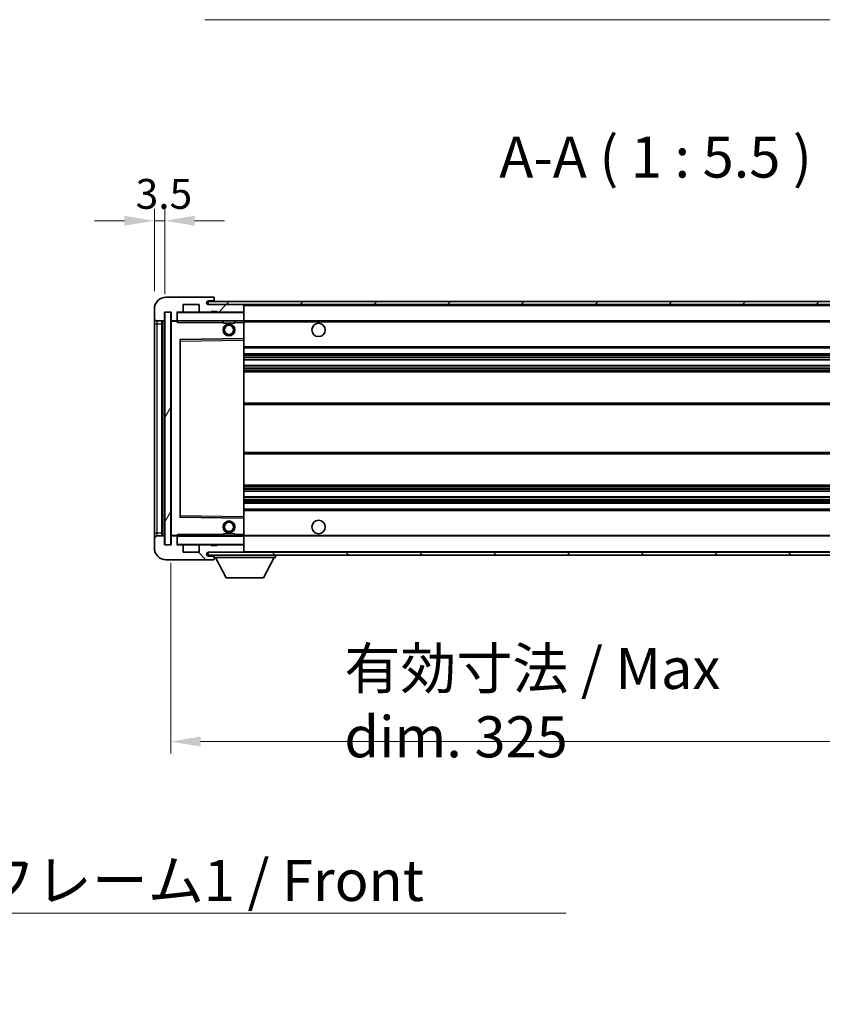
# Model space of a CAD drawing. Units: millimetres. Extents: x 58 to 12054, y 32 to 1578.
# Drawn here: x 2776 to 3045, y 948 to 1278 of the extents above; entities that cross this region are included whole.
import ezdxf

# ---------------------------------------------------------------- set-up
doc = ezdxf.new("R2010")
doc.units = ezdxf.units.MM
doc.header["$LTSCALE"] = 4
doc.layers.get('Defpoints').update_dxf_attribs({"lineweight": 25})
for name, color, linetype, lineweight in [('Dimension (ISO)', 7, 'Continuous', 18), ('Hatch (ISO)', 1, 'Continuous', 18), ('Symbol (ISO)', 7, 'Continuous', 18), ('Visible (ISO)', 7, 'Continuous', 35), ('Visible Narrow (ISO)', 7, 'Continuous', 25)]:
    doc.layers.add(name, color=color, linetype=linetype, lineweight=lineweight)
doc.styles.add('Note Text (TK)', font='txt')
doc.dimstyles.new('Default - Method 1b (TK)', dxfattribs={"dimscale": 4, "dimtxt": 2.5, "dimasz": 2.5, "dimexe": 1, "dimexo": 1.5, "dimgap": 1, "dimtad": 1, "dimtoh": 1, "dimrnd": 1e-08, "dimdsep": 46, "dimtxsty": 'Note Text (TK)', "dimcen": 0.09, "dimdle": 5, "dimclrd": 100, "dimclre": 100, "dimclrt": 7, "dimadec": 1, "dimazin": 1, "dimtfac": 1, "dimtmove": 0, "dimatfit": 3, "dimfxl": 1, "dimtolj": 1, "dimlwd": -1, "dimlwe": -1, "dimarcsym": 0})
doc.dimstyles.new('Default - Method 1b (TK)$7', dxfattribs={"dimscale": 4, "dimtxt": 2.5, "dimasz": 2.5, "dimexe": 1, "dimexo": 1.5, "dimgap": 1, "dimtad": 1, "dimtoh": 1, "dimrnd": 1e-08, "dimdsep": 46, "dimtxsty": 'Note Text (TK)', "dimcen": 0.09, "dimdle": 5, "dimclrd": 100, "dimclre": 100, "dimclrt": 7, "dimadec": 1, "dimazin": 1, "dimtfac": 1, "dimtmove": 0, "dimatfit": 3, "dimfxl": 1, "dimtolj": 1, "dimlwd": -1, "dimlwe": -1, "dimarcsym": 0})
pattern_1 = [(45, (1552.25, -12), (-12.34785, 12.34785), [])]
pattern_2 = [(135.0002, (1552.25, -12), (-12.3478, -12.3479), [])]

# ---------------------------------------------------------------- blocks, each defined once
blk = doc.blocks.new('*D73')
at = {"layer": 'Defpoints', "color": 0}
for p in [(2826.97, 1102.04), (3151.97, 1102.14), (3151.97, 1036.14)]:
    blk.add_point(p, dxfattribs=at)
at = {"layer": 'Dimension (ISO)', "color": 100}
for p, q in [((2826.97, 1096.04), (2826.97, 1032.14)), ((3151.97, 1096.14), (3151.97, 1032.14)), ((2836.97, 1036.14), (3141.97, 1036.14))]:
    blk.add_line(p, q, dxfattribs=at)
for points in [[(2836.97, 1037.81), (2836.97, 1034.47), (2826.97, 1036.14)], [(3141.97, 1037.81), (3141.97, 1034.47), (3151.97, 1036.14)]]:
    blk.add_solid(points, dxfattribs=at)
at = {"layer": 'Dimension (ISO)', "color": 7, "insert": (2885.1, 1049.2), "char_height": 10, "attachment_point": 4, "style": 'Note Text (TK)'}
blk.add_mtext('\\A1;\\fＭＳ Ｐゴシック|b0|i0;\\H13.7500;有効寸法 / Max dim. 325', dxfattribs=at)
blk = doc.blocks.new('*D76')
at = {"layer": 'Defpoints', "color": 0}
for p in [(2824.97, 1210.62), (2821.47, 1181.04), (2824.97, 1180.04)]:
    blk.add_point(p, dxfattribs=at)
at = {"layer": 'Dimension (ISO)', "color": 100}
for p, q in [((2821.47, 1187.04), (2821.47, 1214.62)), ((2824.97, 1186.04), (2824.97, 1214.62)), ((2811.47, 1210.62), (2801.47, 1210.62)), ((2821.47, 1210.62), (2824.97, 1210.62)), ((2834.97, 1210.62), (2844.97, 1210.62))]:
    blk.add_line(p, q, dxfattribs=at)
for points in [[(2811.47, 1212.29), (2811.47, 1208.96), (2821.47, 1210.62)], [(2834.97, 1212.29), (2834.97, 1208.96), (2824.97, 1210.62)]]:
    blk.add_solid(points, dxfattribs=at)
at = {"layer": 'Dimension (ISO)', "color": 7, "insert": (2815.21, 1219.62), "char_height": 10, "attachment_point": 4, "style": 'Note Text (TK)'}
blk.add_mtext('\\A1;3.5', dxfattribs=at)

msp = doc.modelspace()

# ---------------------------------------------------------------- hatches: boundary and pattern name
at = {"layer": 'Hatch (ISO)'}
h = msp.add_hatch(dxfattribs=at)
h.set_pattern_fill('ANSI31', color=256, scale=139.7, style=0)
h.set_pattern_definition(pattern_1)
edge = h.paths.add_edge_path()
edge.add_ellipse((2828.7734, 1177.3411), major_axis=(0, -0.3), ratio=1, start_angle=0, end_angle=90)
edge.add_line((2829.0734, 1177.3411), (2829.0734, 1180.0411))
edge.add_line((2829.0734, 1180.0411), (2830.7734, 1180.0411))
edge.add_ellipse((2830.7734, 1180.3411), major_axis=(0, -0.3), ratio=1, start_angle=0, end_angle=90)
edge.add_line((2831.0734, 1180.3411), (2831.0734, 1182.5411))
edge.add_line((2831.0734, 1182.5411), (2836.4734, 1182.5411))
edge.add_line((2836.4734, 1182.5411), (2836.4734, 1180.3411))
edge.add_ellipse((2836.7734, 1180.3411), major_axis=(-0.3, 0), ratio=1, start_angle=0, end_angle=90)
edge.add_line((2836.7734, 1180.0411), (2840.4734, 1180.0411))
edge.add_line((2840.4734, 1180.0411), (2840.4734, 1180.2411))
edge.add_line((2840.4734, 1180.2411), (2842.4734, 1180.2411))
edge.add_line((2842.4734, 1180.2411), (2842.4734, 1180.0411))
edge.add_line((2842.4734, 1180.0411), (2851.1734, 1180.0411))
edge.add_ellipse((2851.1734, 1180.3411), major_axis=(0, -0.3), ratio=1, start_angle=0, end_angle=90)
edge.add_line((2851.4734, 1180.3411), (2851.4734, 1182.2411))
edge.add_ellipse((2851.1734, 1182.2411), major_axis=(0.3, 0), ratio=1, start_angle=0, end_angle=90)
edge.add_line((2851.1734, 1182.5411), (2839.5984, 1182.5411))
edge.add_ellipse((2839.5984, 1183.1661), major_axis=(0, -0.625), ratio=1, start_angle=348.463041, end_angle=360, ccw=False)
edge.add_ellipse((2839.5984, 1183.1661), major_axis=(-0.125, -0.6124), ratio=1, start_angle=191.536959, end_angle=360, ccw=False)
edge.add_line((2839.5984, 1183.7911), (2840.9734, 1183.7911))
edge.add_ellipse((2840.9734, 1184.2911), major_axis=(0, -0.5), ratio=1, start_angle=0, end_angle=90)
edge.add_line((2841.4734, 1184.2911), (2841.4734, 1184.7411))
edge.add_ellipse((2841.1734, 1184.7411), major_axis=(0.3, 0), ratio=1, start_angle=0, end_angle=90)
edge.add_line((2841.1734, 1185.0411), (2825.4734, 1185.0411))
edge.add_ellipse((2825.4734, 1181.0411), major_axis=(0, 4), ratio=1, start_angle=0, end_angle=90)
edge.add_line((2821.4734, 1181.0411), (2821.4734, 1178.0411))
edge.add_ellipse((2822.4734, 1178.0411), major_axis=(-1, 0), ratio=1, start_angle=0, end_angle=90)
edge.add_line((2822.4734, 1177.0411), (2824.5734, 1177.0411))
edge.add_ellipse((2824.5734, 1177.3411), major_axis=(0, -0.3), ratio=1, start_angle=0, end_angle=90)
edge.add_line((2824.8734, 1177.3411), (2824.8734, 1180.0411))
edge.add_line((2824.8734, 1180.0411), (2824.9734, 1180.0411))
edge.add_line((2824.9734, 1180.0411), (2826.9734, 1180.0411))
edge.add_line((2826.9734, 1180.0411), (2827.0734, 1180.0411))
edge.add_line((2827.0734, 1180.0411), (2827.0734, 1177.3411))
edge.add_ellipse((2827.3734, 1177.3411), major_axis=(-0.3, 0), ratio=1, start_angle=0, end_angle=90)
edge.add_line((2827.3734, 1177.0411), (2828.7734, 1177.0411))
h = msp.add_hatch(dxfattribs=at)
h.set_pattern_fill('ANSI31', color=256, scale=139.7, style=0)
h.set_pattern_definition(pattern_1)
edge = h.paths.add_edge_path()
edge.add_line((3158.9734, 1177.7911), (3153.9734, 1177.7911))
edge.add_line((3153.9734, 1177.7911), (3153.9734, 1176.7911))
edge.add_line((3153.9734, 1176.7911), (3158.9734, 1176.7911))
edge.add_ellipse((3158.9734, 1178.2911), major_axis=(0, -1.5), ratio=1, start_angle=0, end_angle=90)
edge.add_line((3160.4734, 1178.2911), (3160.4734, 1182.0411))
edge.add_ellipse((3158.9734, 1182.0411), major_axis=(1.5, 0), ratio=1, start_angle=0, end_angle=90)
edge.add_line((3158.9734, 1183.5411), (2839.4734, 1183.5411))
edge.add_line((2839.4734, 1183.5411), (2839.4734, 1182.5537))
edge.add_line((2839.4734, 1182.5537), (2839.4734, 1182.5411))
edge.add_line((2839.4734, 1182.5411), (2839.5984, 1182.5411))
edge.add_line((2839.5984, 1182.5411), (2851.1734, 1182.5411))
edge.add_line((2851.1734, 1182.5411), (3139.4734, 1182.5411))
edge.add_line((3139.4734, 1182.5411), (3145.3734, 1182.5411))
edge.add_line((3145.3734, 1182.5411), (3151.8734, 1182.5411))
edge.add_line((3151.8734, 1182.5411), (3158.4734, 1182.5411))
edge.add_line((3158.4734, 1182.5411), (3158.9734, 1182.5411))
edge.add_ellipse((3158.9734, 1182.0411), major_axis=(0, 0.5), ratio=1, start_angle=270, end_angle=360, ccw=False)
edge.add_line((3159.4734, 1182.0411), (3159.4734, 1178.2911))
edge.add_ellipse((3158.9734, 1178.2911), major_axis=(0.5, 0), ratio=1, start_angle=270, end_angle=360, ccw=False)
h = msp.add_hatch(dxfattribs=at)
h.set_pattern_fill('ANSI31', color=256, scale=139.7, angle=14.999978, style=0)
h.set_pattern_definition([(60, (1552.25, -12), (-15.12297, 8.73126), [])])
h.paths.add_polyline_path([(2826.9734, 1180.0411), (2824.9734, 1180.0411), (2824.9734, 1102.0411), (2826.9734, 1102.0411)])
h = msp.add_hatch(dxfattribs=at)
h.set_pattern_fill('ANSI31', color=256, scale=139.7, angle=90.00021, style=0)
h.set_pattern_definition(pattern_2)
edge = h.paths.add_edge_path()
edge.add_line((3153.9734, 1104.2911), (3158.9734, 1104.2911))
edge.add_ellipse((3158.9734, 1103.7911), major_axis=(0, 0.5), ratio=1, start_angle=270, end_angle=360, ccw=False)
edge.add_line((3159.4734, 1103.7911), (3159.4734, 1100.0411))
edge.add_ellipse((3158.9734, 1100.0411), major_axis=(0.5, 0), ratio=1, start_angle=270, end_angle=360, ccw=False)
edge.add_line((3158.9734, 1099.5411), (3158.4734, 1099.5411))
edge.add_line((3158.4734, 1099.5411), (3151.8734, 1099.5411))
edge.add_line((3151.8734, 1099.5411), (3145.3734, 1099.5411))
edge.add_line((3145.3734, 1099.5411), (3139.4734, 1099.5411))
edge.add_line((3139.4734, 1099.5411), (2851.1734, 1099.5411))
edge.add_line((2851.1734, 1099.5411), (2839.5984, 1099.5411))
edge.add_line((2839.5984, 1099.5411), (2839.4734, 1099.5411))
edge.add_line((2839.4734, 1099.5411), (2839.4734, 1099.5284))
edge.add_line((2839.4734, 1099.5284), (2839.4734, 1098.5411))
edge.add_line((2839.4734, 1098.5411), (3158.9734, 1098.5411))
edge.add_ellipse((3158.9734, 1100.0411), major_axis=(0, -1.5), ratio=1, start_angle=0, end_angle=90)
edge.add_line((3160.4734, 1100.0411), (3160.4734, 1103.7911))
edge.add_ellipse((3158.9734, 1103.7911), major_axis=(1.5, 0), ratio=1, start_angle=0, end_angle=90)
edge.add_line((3158.9734, 1105.2911), (3153.9734, 1105.2911))
edge.add_line((3153.9734, 1105.2911), (3153.9734, 1104.2911))
h = msp.add_hatch(dxfattribs=at)
h.set_pattern_fill('ANSI31', color=256, scale=139.7, angle=90.00021, style=0)
h.set_pattern_definition(pattern_2)
edge = h.paths.add_edge_path()
edge.add_ellipse((2828.7734, 1104.7411), major_axis=(0.3, 0), ratio=1, start_angle=0, end_angle=90)
edge.add_line((2828.7734, 1105.0411), (2827.3734, 1105.0411))
edge.add_ellipse((2827.3734, 1104.7411), major_axis=(0, 0.3), ratio=1, start_angle=0, end_angle=90)
edge.add_line((2827.0734, 1104.7411), (2827.0734, 1102.0411))
edge.add_line((2827.0734, 1102.0411), (2826.9734, 1102.0411))
edge.add_line((2826.9734, 1102.0411), (2824.9734, 1102.0411))
edge.add_line((2824.9734, 1102.0411), (2824.8734, 1102.0411))
edge.add_line((2824.8734, 1102.0411), (2824.8734, 1104.7411))
edge.add_ellipse((2824.5734, 1104.7411), major_axis=(0.3, 0), ratio=1, start_angle=0, end_angle=90)
edge.add_line((2824.5734, 1105.0411), (2822.4734, 1105.0411))
edge.add_ellipse((2822.4734, 1104.0411), major_axis=(0, 1), ratio=1, start_angle=0, end_angle=90)
edge.add_line((2821.4734, 1104.0411), (2821.4734, 1101.0411))
edge.add_ellipse((2825.4734, 1101.0411), major_axis=(-4, 0), ratio=1, start_angle=0, end_angle=90)
edge.add_line((2825.4734, 1097.0411), (2841.1734, 1097.0411))
edge.add_ellipse((2841.1734, 1097.3411), major_axis=(0, -0.3), ratio=1, start_angle=0, end_angle=90)
edge.add_line((2841.4734, 1097.3411), (2841.4734, 1097.7911))
edge.add_ellipse((2840.9734, 1097.7911), major_axis=(0.5, 0), ratio=1, start_angle=0, end_angle=90)
edge.add_line((2840.9734, 1098.2911), (2839.5984, 1098.2911))
edge.add_ellipse((2839.5984, 1098.9161), major_axis=(0, -0.625), ratio=1, start_angle=191.536959, end_angle=360, ccw=False)
edge.add_ellipse((2839.5984, 1098.9161), major_axis=(-0.125, 0.6124), ratio=1, start_angle=348.463041, end_angle=360, ccw=False)
edge.add_line((2839.5984, 1099.5411), (2851.1734, 1099.5411))
edge.add_ellipse((2851.1734, 1099.8411), major_axis=(0, -0.3), ratio=1, start_angle=0, end_angle=90)
edge.add_line((2851.4734, 1099.8411), (2851.4734, 1101.7411))
edge.add_ellipse((2851.1734, 1101.7411), major_axis=(0.3, 0), ratio=1, start_angle=0, end_angle=90)
edge.add_line((2851.1734, 1102.0411), (2842.4734, 1102.0411))
edge.add_line((2842.4734, 1102.0411), (2842.4734, 1101.8411))
edge.add_line((2842.4734, 1101.8411), (2840.4734, 1101.8411))
edge.add_line((2840.4734, 1101.8411), (2840.4734, 1102.0411))
edge.add_line((2840.4734, 1102.0411), (2836.7734, 1102.0411))
edge.add_ellipse((2836.7734, 1101.7411), major_axis=(0, 0.3), ratio=1, start_angle=0, end_angle=90)
edge.add_line((2836.4734, 1101.7411), (2836.4734, 1099.5411))
edge.add_line((2836.4734, 1099.5411), (2831.0734, 1099.5411))
edge.add_line((2831.0734, 1099.5411), (2831.0734, 1101.7411))
edge.add_ellipse((2830.7734, 1101.7411), major_axis=(0.3, 0), ratio=1, start_angle=0, end_angle=90)
edge.add_line((2830.7734, 1102.0411), (2829.0734, 1102.0411))
edge.add_line((2829.0734, 1102.0411), (2829.0734, 1104.7411))

# ---------------------------------------------------------------- linework, layer by layer
at = {"layer": 'Visible (ISO)'}
for p, q in [((2841.1734, 1185.0411), (2825.4734, 1185.0411)), ((2841.1734, 1185.0411), (2841.2234, 1185.0411)), ((2841.4683, 1184.8411), (2841.4562, 1184.8411)), ((2841.4734, 1184.7911), (2841.4734, 1184.7411)), ((2841.4734, 1184.2911), (2841.4734, 1184.7411)), ((2841.4734, 1183.7911), (2841.4734, 1184.2911)), ((2821.4734, 1181.0411), (2821.4734, 1178.0411)), ((2831.0734, 1180.3411), (2831.0734, 1182.5411)), ((2831.0734, 1182.5411), (2836.4734, 1182.5411)), ((2836.4734, 1182.5411), (2836.4734, 1180.3411)), ((3158.9734, 1183.5411), (2839.4734, 1183.5411)), ((2839.4734, 1183.5411), (2839.4734, 1182.5411)), ((2839.4734, 1182.5411), (3158.9734, 1182.5411)), ((2839.5984, 1183.7911), (2840.9734, 1183.7911)), ((2851.1734, 1182.5411), (2839.5984, 1182.5411)), ((2840.9734, 1183.7911), (2841.4734, 1183.7911)), ((2841.4734, 1183.7911), (2841.4734, 1183.5411)), ((2851.4734, 1182.2411), (2851.4734, 1182.5411)), ((2851.4734, 1180.3411), (2851.4734, 1182.2411)), ((2821.4734, 1178.0411), (2821.4734, 1176.0411)), ((2824.8734, 1177.3411), (2824.8734, 1180.0411)), ((2824.8734, 1180.0411), (2827.0734, 1180.0411)), ((2826.9734, 1180.0411), (2824.9734, 1180.0411)), ((2824.9734, 1180.0411), (2824.9734, 1102.0411)), ((2826.9734, 1102.0411), (2826.9734, 1180.0411)), ((2827.0734, 1180.0411), (2827.0734, 1177.3411)), ((2829.0734, 1177.3411), (2829.0734, 1180.0411)), ((2829.0734, 1180.0411), (2830.7734, 1180.0411)), ((2836.7734, 1180.0411), (2830.7734, 1180.0411)), ((2836.7734, 1180.0411), (2840.4734, 1180.0411)), ((2840.4734, 1180.0411), (2840.4734, 1180.2411)), ((2840.4734, 1180.2411), (2842.4734, 1180.2411)), ((2842.4734, 1180.0411), (2840.4734, 1180.0411)), ((2842.4734, 1180.2411), (2842.4734, 1180.0411)), ((2842.4734, 1180.0411), (2851.1734, 1180.0411)), ((2851.3734, 1180.0411), (2851.1734, 1180.0411)), ((2851.4734, 1179.9411), (2851.4734, 1180.3411)), ((2851.4734, 1177.1411), (2851.4734, 1179.9411)), ((2821.4734, 1176.0411), (2821.4734, 1106.0411)), ((2822.4734, 1177.0411), (2824.5734, 1177.0411)), ((2823.9734, 1105.0411), (2823.9734, 1177.0411)), ((2824.1734, 1177.0411), (2824.1734, 1105.0411)), ((2827.0734, 1176.9411), (2827.0734, 1105.1411)), ((2827.3734, 1177.0411), (2827.1734, 1177.0411)), ((2827.3734, 1177.0411), (2828.7734, 1177.0411)), ((2829.0734, 1177.0411), (2828.7734, 1177.0411)), ((2829.0734, 1177.3411), (2829.0734, 1177.1411)), ((2829.0734, 1177.1411), (2829.0734, 1176.8727)), ((2829.1734, 1177.0411), (2851.3734, 1177.0411)), ((2844.4734, 1177.0411), (2844.4734, 1176.3411)), ((2848.4734, 1176.3411), (2844.4734, 1176.3411)), ((2848.4734, 1177.0411), (2848.4734, 1176.3411)), ((2851.4734, 1176.5411), (2851.4734, 1177.1411)), ((2851.4734, 1177.0411), (3139.4734, 1177.0411)), ((2851.4734, 1171.2394), (2851.4734, 1176.5411)), ((2851.3734, 1171.1394), (2830.1717, 1170.7927)), ((2851.375, 1171.1395), (2851.3734, 1171.1394)), ((2851.4734, 1170.6394), (2851.4734, 1171.2394)), ((2830.0734, 1170.6927), (2830.0734, 1111.3894)), ((2851.4734, 1111.4428), (2851.4734, 1170.6394)), ((2851.4734, 1168.0411), (3151.9734, 1168.0411)), ((2851.4734, 1166.0411), (3151.9734, 1166.0411)), ((2851.4734, 1163.9958), (3151.9734, 1163.9958)), ((2851.4734, 1162.0862), (3151.9734, 1162.0862)), ((2851.4734, 1160.0411), (3147.4734, 1160.0411)), ((2851.4734, 1149.5411), (3147.4734, 1149.5411)), ((2851.4734, 1132.5411), (3147.4734, 1132.5411)), ((2851.4734, 1122.0411), (3147.4734, 1122.0411)), ((2851.4734, 1119.9959), (3151.9734, 1119.9959)), ((2851.4734, 1118.0863), (3151.9734, 1118.0863)), ((2851.4734, 1116.0411), (3151.9734, 1116.0411)), ((2851.4734, 1114.0411), (3151.9734, 1114.0411)), ((2830.1717, 1111.2895), (2851.3734, 1110.9427)), ((2851.3734, 1110.9427), (2851.375, 1110.9427)), ((2851.4734, 1110.8427), (2851.4734, 1111.4428)), ((2851.4734, 1105.5411), (2851.4734, 1110.8427)), ((2821.4734, 1106.0411), (2821.4734, 1104.0411)), ((2829.0734, 1105.2094), (2829.0734, 1104.9411)), ((2844.4734, 1105.7411), (2848.4734, 1105.7411)), ((2844.4734, 1105.0411), (2844.4734, 1105.7411)), ((2848.4734, 1105.0411), (2848.4734, 1105.7411)), ((2851.4734, 1104.9411), (2851.4734, 1105.5411)), ((2821.4734, 1104.0411), (2821.4734, 1101.0411)), ((2824.5734, 1105.0411), (2822.4734, 1105.0411)), ((2824.8734, 1102.0411), (2824.8734, 1104.7411)), ((2827.0734, 1102.0411), (2824.8734, 1102.0411)), ((2824.9734, 1102.0411), (2826.9734, 1102.0411)), ((2827.0734, 1104.7411), (2827.0734, 1102.0411)), ((2827.1734, 1105.0411), (2827.3734, 1105.0411)), ((2828.7734, 1105.0411), (2827.3734, 1105.0411)), ((2828.7734, 1105.0411), (2829.0734, 1105.0411)), ((2829.0734, 1104.9411), (2829.0734, 1104.7411)), ((2829.0734, 1102.0411), (2829.0734, 1104.7411)), ((2830.7734, 1102.0411), (2829.0734, 1102.0411)), ((2851.3734, 1105.0411), (2829.1734, 1105.0411)), ((2830.7734, 1102.0411), (2836.7734, 1102.0411)), ((2840.4734, 1102.0411), (2836.7734, 1102.0411)), ((2840.4734, 1101.8411), (2840.4734, 1102.0411)), ((2840.4734, 1102.0411), (2842.4734, 1102.0411)), ((2842.4734, 1101.8411), (2840.4734, 1101.8411)), ((2851.1734, 1102.0411), (2842.4734, 1102.0411)), ((2842.4734, 1102.0411), (2842.4734, 1101.8411)), ((2851.1734, 1102.0411), (2851.3734, 1102.0411)), ((2851.4734, 1105.0411), (3139.4734, 1105.0411)), ((2851.4734, 1102.1411), (2851.4734, 1104.9411)), ((2851.4734, 1101.7411), (2851.4734, 1102.1411)), ((2831.0734, 1099.5411), (2831.0734, 1101.7411)), ((2836.4734, 1099.5411), (2831.0734, 1099.5411)), ((2836.4734, 1101.7411), (2836.4734, 1099.5411)), ((3158.9734, 1099.5411), (2839.4734, 1099.5411)), ((2839.4734, 1099.5411), (2839.4734, 1098.5411)), ((2839.4734, 1098.5411), (3158.9734, 1098.5411)), ((2839.5984, 1099.5411), (2851.1734, 1099.5411)), ((2841.4734, 1098.5411), (2841.4734, 1097.8411)), ((2851.4734, 1099.8411), (2851.4734, 1101.7411)), ((2851.4734, 1099.6411), (2851.4734, 1099.8411)), ((2862.0734, 1098.5411), (2862.0734, 1097.8411)), ((2825.4734, 1097.0411), (2841.1734, 1097.0411)), ((2840.9734, 1098.2911), (2839.5984, 1098.2911)), ((2841.4734, 1098.2911), (2840.9734, 1098.2911)), ((2841.2234, 1097.0411), (2841.1734, 1097.0411)), ((2841.4562, 1097.2411), (2841.4683, 1097.2411)), ((2841.4734, 1097.7911), (2841.4734, 1097.8411)), ((2841.4734, 1097.8411), (2862.0734, 1097.8411)), ((2841.4734, 1097.3411), (2841.4734, 1097.7911)), ((2841.4734, 1097.3411), (2841.4734, 1097.2911)), ((2845.5234, 1090.9411), (2841.9734, 1097.8411)), ((2858.0234, 1090.9411), (2861.5734, 1097.8411)), ((2845.5234, 1090.9411), (2858.0234, 1090.9411))]:
    msp.add_line(p, q, dxfattribs=at)
for centre, radius in [((2846.4734, 1174.0411), 2), ((2846.4734, 1174.0411), 1.5706), ((2876.4734, 1174.0411), 2.25), ((2846.4734, 1108.0411), 2), ((2846.4734, 1108.0411), 1.5706), ((2876.4734, 1108.0411), 2.25)]:
    msp.add_circle(centre, radius, dxfattribs=at)
for centre, radius, start, end in [((2825.4734, 1181.0411), 4, 90, 180), ((2840.9734, 1184.2911), 0.5, 270, 0), ((2841.1734, 1184.7411), 0.3, 0, 90), ((2841.2234, 1184.7911), 0.25, 11.536959, 90), ((2839.5984, 1183.1661), 0.625, 90, 270), ((2851.1734, 1182.2411), 0.3, 0, 90), ((2822.4734, 1178.0411), 1, 180, 270), ((2829.1734, 1179.9411), 0.1, 90, 180), ((2830.7734, 1180.3411), 0.3, 270, 0), ((2836.7734, 1180.3411), 0.3, 180, 270), ((2851.1734, 1180.3411), 0.3, 270, 0), ((2851.3734, 1179.9411), 0.1, 0, 90), ((2824.5734, 1177.3411), 0.3, 270, 0), ((2827.3734, 1177.3411), 0.3, 180, 270), ((2827.1734, 1176.9411), 0.1, 90, 180), ((2828.7734, 1177.3411), 0.3, 270, 0), ((2829.1734, 1177.1411), 0.1, 180, 270), ((2851.3734, 1177.1411), 0.1, 270, 0), ((2851.3734, 1171.2394), 0.1, 270.936997, 0), ((2830.1734, 1170.6927), 0.1, 90.936997, 180), ((2830.1734, 1111.3894), 0.1, 180, 269.063003), ((2851.3734, 1110.8427), 0.1, 0, 89.063003), ((2827.1734, 1105.1411), 0.1, 180, 270), ((2822.4734, 1104.0411), 1, 90, 180), ((2824.5734, 1104.7411), 0.3, 0, 90), ((2827.3734, 1104.7411), 0.3, 90, 180), ((2828.7734, 1104.7411), 0.3, 0, 90), ((2829.1734, 1104.9411), 0.1, 90, 180), ((2829.1734, 1102.1411), 0.1, 180, 270), ((2830.7734, 1101.7411), 0.3, 0, 90), ((2836.7734, 1101.7411), 0.3, 90, 180), ((2851.1734, 1101.7411), 0.3, 0, 90), ((2851.3734, 1104.9411), 0.1, 0, 90), ((2851.3734, 1102.1411), 0.1, 270, 0), ((2825.4734, 1101.0411), 4, 180, 270), ((2839.5984, 1098.9161), 0.625, 90, 270), ((2851.1734, 1099.8411), 0.3, 270, 0), ((2851.3734, 1099.6411), 0.1, 270, 0), ((2840.9734, 1097.7911), 0.5, 0, 90), ((2841.1734, 1097.3411), 0.3, 270, 0), ((2841.2234, 1097.2911), 0.25, 270, 348.463041)]:
    msp.add_arc(centre, radius, start, end, dxfattribs=at)
for points, knots in [([(2841.4734, 1184.7911), (2841.4734, 1184.801), (2841.4728, 1184.8097), (2841.4704, 1184.8329), (2841.4683, 1184.8411), (2841.4683, 1184.8411)], [0.0412271589, 0.0412271589, 0.0412271589, 0.0412271589, 0.0460164086, 0.0460164086, 0.0567710401, 0.0567710401, 0.0567710401, 0.0567710401]), ([(2841.4683, 1097.2411), (2841.4683, 1097.2411), (2841.4704, 1097.2492), (2841.4728, 1097.2725), (2841.4734, 1097.2812), (2841.4734, 1097.2911)], [0.1703131202, 0.1703131202, 0.1703131202, 0.1703131202, 0.1810677517, 0.1810677517, 0.1858570013, 0.1858570013, 0.1858570013, 0.1858570013])]:
    msp.add_open_spline(points, degree=3, knots=knots, dxfattribs=at)
for points in [[(2829.1734, 1176.5411), (2829.1283, 1176.6418), (2829.0734, 1176.7624), (2829.0734, 1176.8727)], [(2829.0734, 1105.2094), (2829.0734, 1105.3198), (2829.1283, 1105.4403), (2829.1734, 1105.5411)]]:
    msp.add_open_spline(points, degree=3, dxfattribs=at)
at = {"layer": 'Visible Narrow (ISO)'}
for p, q in [((2851.3734, 1182.5411), (2851.3734, 1182.4647)), ((2851.4734, 1182.2411), (3139.0151, 1182.2411)), ((2829.1734, 1179.9411), (2829.0734, 1179.9411)), ((2829.1734, 1180.0411), (2829.1734, 1179.9411)), ((2829.1734, 1177.1411), (2829.1734, 1179.9411)), ((2829.1734, 1179.9411), (2851.3734, 1179.9411)), ((2851.3734, 1180.1175), (2851.3734, 1180.0411)), ((2851.3734, 1180.0411), (2851.3734, 1179.9411)), ((2851.3734, 1179.9411), (2851.3734, 1177.1411)), ((2851.4734, 1179.9411), (2851.3734, 1179.9411)), ((2821.4734, 1176.0411), (2822.4734, 1176.0411)), ((2822.4734, 1176.0411), (2822.4734, 1177.0411)), ((2822.4734, 1106.0411), (2822.4734, 1176.0411)), ((2822.4734, 1176.0411), (2823.9734, 1176.0411)), ((2824.4234, 1105.0411), (2824.4234, 1177.0411)), ((2827.1734, 1176.9411), (2827.0734, 1176.9411)), ((2827.1734, 1177.0411), (2827.1734, 1176.9411)), ((2827.1734, 1176.9411), (2829.0734, 1176.9411)), ((2827.1734, 1105.1411), (2827.1734, 1176.9411)), ((2829.0734, 1177.1411), (2829.1734, 1177.1411)), ((2829.1734, 1177.1411), (2829.1734, 1177.0411)), ((2851.3734, 1177.1411), (2829.1734, 1177.1411)), ((2829.1734, 1176.5411), (2829.1734, 1177.0411)), ((2829.1734, 1176.5411), (2844.4734, 1176.5411)), ((2848.4734, 1176.5411), (2851.3734, 1176.5411)), ((2851.3734, 1177.0411), (2851.3734, 1177.1411)), ((2851.3734, 1177.1411), (2851.4734, 1177.1411)), ((2851.3734, 1177.0411), (2851.3734, 1176.5411)), ((2851.3734, 1176.5411), (2851.4734, 1176.5411)), ((2851.3734, 1176.5411), (2851.3734, 1171.1394)), ((2851.4734, 1176.7411), (3143.5179, 1176.7411)), ((2851.375, 1171.1395), (2851.3734, 1170.6394)), ((2830.0734, 1170.2926), (2830.1734, 1170.2926)), ((2830.1734, 1170.2926), (2830.1717, 1170.7927)), ((2830.1734, 1170.2926), (2851.3734, 1170.6394)), ((2830.1734, 1111.7895), (2830.1734, 1170.2926)), ((2851.4734, 1170.6394), (2851.3734, 1170.6394)), ((2851.3734, 1170.6394), (2851.3734, 1111.4428)), ((2851.4734, 1168.5411), (3151.9734, 1168.5411)), ((2851.4734, 1165.5411), (3151.9734, 1165.5411)), ((2851.4734, 1165.0309), (3151.9734, 1165.0309)), ((2851.4734, 1164.7711), (3151.9734, 1164.7711)), ((2851.4734, 1164.036), (3151.9734, 1164.036)), ((2851.4734, 1162.0478), (3151.9734, 1162.0478)), ((2851.4734, 1161.3328), (3151.9734, 1161.3328)), ((2851.4734, 1161.0712), (3151.9734, 1161.0712)), ((2851.4734, 1160.5411), (3151.9734, 1160.5411)), ((2851.4734, 1149.0411), (3151.9734, 1149.0411)), ((2851.4734, 1133.0411), (3151.9734, 1133.0411)), ((2851.4734, 1121.5411), (3151.9734, 1121.5411)), ((2851.4734, 1121.0109), (3151.9734, 1121.0109)), ((2851.4734, 1120.7493), (3151.9734, 1120.7493)), ((2851.4734, 1120.0343), (3151.9734, 1120.0343)), ((2851.4734, 1118.0461), (3151.9734, 1118.0461)), ((2851.4734, 1117.311), (3151.9734, 1117.311)), ((2851.4734, 1117.0512), (3151.9734, 1117.0512)), ((2851.4734, 1116.5411), (3151.9734, 1116.5411)), ((2830.0734, 1111.7895), (2830.1734, 1111.7895)), ((2830.1717, 1111.2895), (2830.1734, 1111.7895)), ((2851.3734, 1111.4428), (2830.1734, 1111.7895)), ((2851.4734, 1113.5411), (3151.9734, 1113.5411)), ((2851.4734, 1111.4428), (2851.3734, 1111.4428)), ((2851.3734, 1111.4428), (2851.375, 1110.9427)), ((2851.3734, 1110.9427), (2851.3734, 1105.5411)), ((2821.4734, 1106.0411), (2822.4734, 1106.0411)), ((2822.4734, 1105.0411), (2822.4734, 1106.0411)), ((2822.4734, 1106.0411), (2823.9734, 1106.0411)), ((2827.0734, 1105.1411), (2827.1734, 1105.1411)), ((2829.0734, 1105.1411), (2827.1734, 1105.1411)), ((2827.1734, 1105.1411), (2827.1734, 1105.0411)), ((2829.1734, 1105.0411), (2829.1734, 1105.5411)), ((2844.4734, 1105.5411), (2829.1734, 1105.5411)), ((2851.3734, 1105.5411), (2848.4734, 1105.5411)), ((2851.4734, 1105.5411), (2851.3734, 1105.5411)), ((2851.3734, 1105.5411), (2851.3734, 1105.0411)), ((2851.4734, 1105.3411), (3143.5179, 1105.3411)), ((2829.1734, 1104.9411), (2829.0734, 1104.9411)), ((2829.0734, 1102.1411), (2829.1734, 1102.1411)), ((2829.1734, 1105.0411), (2829.1734, 1104.9411)), ((2829.1734, 1102.1411), (2829.1734, 1104.9411)), ((2829.1734, 1104.9411), (2851.3734, 1104.9411)), ((2829.1734, 1102.1411), (2829.1734, 1102.0411)), ((2851.3734, 1102.1411), (2829.1734, 1102.1411)), ((2851.3734, 1105.0411), (2851.3734, 1104.9411)), ((2851.3734, 1104.9411), (2851.3734, 1102.1411)), ((2851.4734, 1104.9411), (2851.3734, 1104.9411)), ((2851.3734, 1102.0411), (2851.3734, 1102.1411)), ((2851.3734, 1102.1411), (2851.4734, 1102.1411)), ((2851.3734, 1102.0411), (2851.3734, 1101.9647)), ((2851.3734, 1099.6175), (2851.3734, 1099.5411)), ((2851.4734, 1099.8411), (3139.0151, 1099.8411))]:
    msp.add_line(p, q, dxfattribs=at)

# ---------------------------------------------------------------- texts
at = {"layer": 'Symbol (ISO)', "color": 7, "insert": (2936.9969, 1220.7911), "char_height": 13.75, "attachment_point": 7, "style": 'Note Text (TK)'}
msp.add_mtext('A-A ( 1 : 5.5 )', dxfattribs=at)
at = {"layer": 'Symbol (ISO)', "color": 7, "insert": (2687.9924, 996.493), "char_height": 13.75, "width": 284.247067, "attachment_point": 1, "line_spacing_factor": 1.5, "style": 'Note Text (TK)'}
msp.add_mtext('{\\fＭＳ Ｐゴシック|b0|i0;フロントフレーム1 / Front frame1}', dxfattribs=at)

# ---------------------------------------------------------------- dimensions: what is measured, and where the dimension line sits
at = {"layer": 'Dimension (ISO)', "color": 100}
dim = msp.add_linear_dim(base=(2824.9734, 1210.6217), p1=(2821.4734, 1181.0411), p2=(2824.9734, 1180.0411), angle=180, dimstyle='Default - Method 1b (TK)', override={"dimgap": 1, "dimtoh": 0, "dimdec": 2, "dimtol": 0, "dimlim": 0, "dimtp": 0, "dimtm": 0, "dimtdec": 2, "dimtofl": 1, "dimatfit": 1}, dxfattribs=at)
dim.commit()
dim.dimension.update_dxf_attribs({"geometry": '*D76', "text_midpoint": (2823.2234, 1210.6217), "dimtype": 160})
dim = msp.add_linear_dim(base=(3151.9734, 1036.1411), p1=(2826.9734, 1102.0411), p2=(3151.9734, 1102.1411), text='\\fＭＳ Ｐゴシック|b0|i0;\\H13.7500;有効寸法 / Max dim. <>', dimstyle='Default - Method 1b (TK)', override={"dimgap": 1, "dimtoh": 0, "dimdec": 2, "dimtol": 0, "dimlim": 0, "dimtp": 0, "dimtm": 0, "dimtdec": 2, "dimtofl": 0, "dimatfit": 1}, dxfattribs=at)
dim.commit()
dim.dimension.update_dxf_attribs({"geometry": '*D73', "text_midpoint": (2989.4734, 1036.1411), "dimtype": 160})

# ---------------------------------------------------------------- leaders
at = {"layer": 'Symbol (ISO)', "color": 100, "annotation_type": 0, "has_hookline": 1}
for points, hookline_direction, text_width in [([(3140.8983, 1181.3419), (3081.6369, 1277.9839), (3071.6369, 1277.9839)], 1, 233.2812), ([(2637.1221, 1042.454), (2677.9924, 978.6371), (2687.9924, 978.6371)], 0, 271.4062)]:
    msp.add_leader(points, dimstyle='Default - Method 1b (TK)$7', override={"dimgap": 0, "dimtad": 1}, dxfattribs=dict(at, hookline_direction=hookline_direction, text_width=text_width))

doc.saveas('drawing.dxf')
